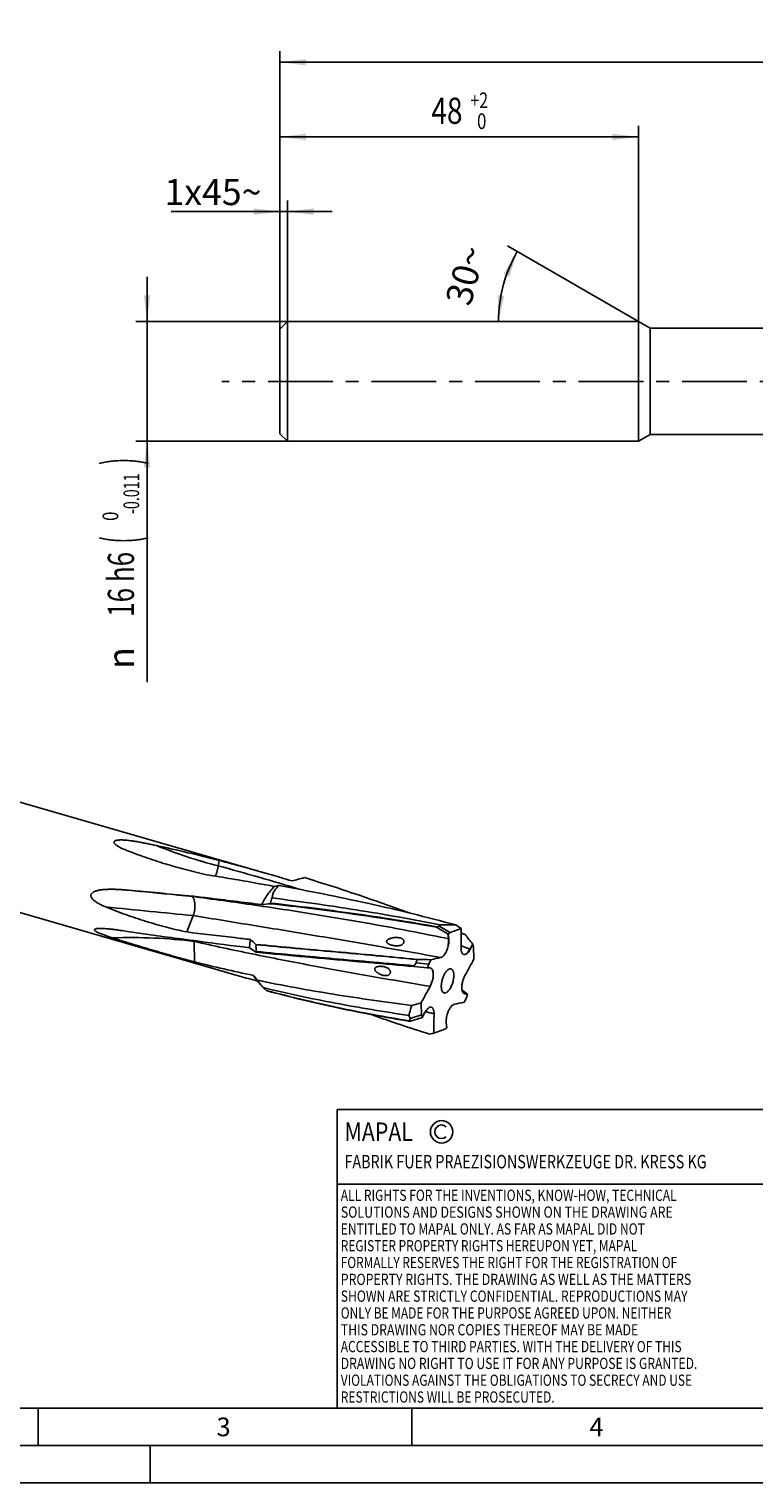
# Model space of a CAD drawing. Units: millimetres. Extents: x 0 to 420, y 0 to 297.
# Drawn here: x 109 to 206, y 0 to 195 of the extents above; entities that cross this region are included whole.
import ezdxf
from ezdxf.enums import TextEntityAlignment as Align

# ---------------------------------------------------------------- set-up
doc = ezdxf.new("R2010")
doc.units = ezdxf.units.MM
doc.header["$LTSCALE"] = 23.1
doc.linetypes.add('CENTER', pattern=[0.6, 0.375, -0.075, 0.075, -0.075])
doc.layers.get('0').update_dxf_attribs({"linetype": 'CONTINUOUS'})
for name, color, linetype in [('607444026-000_AXIS', 7, 'CONTINUOUS'), ('607444026-000_CL', 7, 'CONTINUOUS'), ('607444026-000_DIM', 7, 'CONTINUOUS'), ('607991412-000-00-ED1_FORMAT', 7, 'CONTINUOUS')]:
    doc.layers.add(name, color=color, linetype=linetype)
doc.styles.get("Standard").update_dxf_attribs({"font": 'TXT.SHX', "width": 0.7})
doc.styles.add('TEXTSTYLE_2', font='gdt', dxfattribs={"width": 0.7})
doc.styles.add('TEXTSTYLE_3', font='TXT.SHX', dxfattribs={"width": 0.6})
doc.dimstyles.new('DIMSTYLE_2', dxfattribs={"dimtxt": 3.5, "dimasz": 3.5, "dimexe": 1.5, "dimexo": 0, "dimgap": 0.875, "dimtad": 1, "dimdec": 3, "dimdsep": 46, "dimtxsty": 'STANDARD', "dimblk": '_FILLED', "dimblk1": '_FILLED', "dimblk2": '_FILLED', "dimcen": 0.09, "dimclrt": 2, "dimadec": 3, "dimazin": 2, "dimtp": 0.2, "dimtm": 0.2, "dimtfac": 1, "dimtdec": 3, "dimtofl": 0, "dimtmove": 0, "dimatfit": 3, "dimldrblk": '_FILLED', "dimfxl": 1, "dimtolj": 1, "dimarcsym": 0})
doc.dimstyles.new('DIMSTYLE_3', dxfattribs={"dimtxt": 3.5, "dimasz": 3.5, "dimexe": 1.5, "dimexo": 0, "dimgap": 0.875, "dimtad": 1, "dimdec": 3, "dimdsep": 46, "dimtxsty": 'STANDARD', "dimblk": '_FILLED', "dimblk1": '_FILLED', "dimblk2": '_FILLED', "dimcen": 0.09, "dimclrt": 2, "dimadec": 3, "dimazin": 2, "dimtol": 1, "dimtm": 0.011, "dimtfac": 0.6, "dimtdec": 3, "dimtofl": 0, "dimtmove": 0, "dimatfit": 3, "dimldrblk": '_FILLED', "dimfxl": 1, "dimtolj": 1, "dimarcsym": 0})
doc.dimstyles.new('DIMSTYLE_4', dxfattribs={"dimtxt": 3.5, "dimasz": 3.5, "dimexe": 1.5, "dimexo": 0, "dimgap": 0.875, "dimtad": 1, "dimdec": 3, "dimdsep": 46, "dimtxsty": 'STANDARD', "dimblk": '_FILLED', "dimblk1": '_FILLED', "dimblk2": '_FILLED', "dimcen": 0.09, "dimclrt": 2, "dimadec": 3, "dimazin": 2, "dimtol": 1, "dimtp": 2, "dimtfac": 0.6, "dimtdec": 3, "dimtofl": 0, "dimtmove": 0, "dimatfit": 3, "dimldrblk": '_FILLED', "dimfxl": 1, "dimtolj": 1, "dimarcsym": 0})
doc.dimstyles.new('DIMSTYLE_6', dxfattribs={"dimtxt": 3.5, "dimasz": 3.5, "dimexe": 1.5, "dimexo": 0, "dimgap": 3.5, "dimtad": 1, "dimdec": 3, "dimdsep": 46, "dimtxsty": 'STANDARD', "dimblk": '_FILLED', "dimblk1": '_FILLED', "dimblk2": '_FILLED', "dimcen": 0.09, "dimclrt": 2, "dimaunit": 1, "dimadec": 3, "dimazin": 2, "dimtp": 0.005, "dimtm": 0.005, "dimtfac": 1, "dimtdec": -1, "dimtofl": 0, "dimtmove": 0, "dimatfit": 3, "dimldrblk": '_FILLED', "dimfxl": 1, "dimtolj": 1, "dimarcsym": 0})
doc.dimstyles.new('DIMSTYLE_7', dxfattribs={"dimtxt": 3.5, "dimasz": 3.5, "dimexe": 1.5, "dimexo": 0, "dimgap": 0.875, "dimtad": 1, "dimdec": 3, "dimdsep": 46, "dimtxsty": 'STANDARD', "dimblk": '_FILLED', "dimblk1": '_FILLED', "dimblk2": '_FILLED', "dimcen": 0.09, "dimclrt": 2, "dimadec": 3, "dimazin": 2, "dimtp": 0.05, "dimtm": 0.05, "dimtfac": 1, "dimtdec": 3, "dimtofl": 0, "dimtmove": 0, "dimatfit": 3, "dimldrblk": '_FILLED', "dimfxl": 1, "dimtolj": 1, "dimarcsym": 0})

# ---------------------------------------------------------------- blocks, each defined once
blk = doc.blocks.new('COPYRIGHT_BL2', base_point=(185, 30))
at = {"layer": '607991412-000-00-ED1_FORMAT', "color": 7, "linetype": 'CONTINUOUS'}
for p, q in [((220, 50), (150, 50)), ((150, 50), (150, 10)), ((220, 40), (150, 40))]:
    blk.add_line(p, q, dxfattribs=at)
at = {"layer": '607991412-000-00-ED1_FORMAT', "color": 3, "linetype": 'CONTINUOUS'}
blk.add_circle((164, 47), 1.5, dxfattribs=at)
blk.add_arc((164, 47), 0.915, 48.0077, 311.9923, dxfattribs=at)
at = {"layer": '607991412-000-00-ED1_FORMAT', "color": 2, "linetype": 'CONTINUOUS'}
for s, height, width, p in [('MAPAL', 2.5, 0.838095, (151, 45.75)), ('FABRIK FUER PRAEZISIONSWERKZEUGE DR. KRESS KG', 1.8, 0.781481, (151, 42.1)), ('ALL RIGHTS FOR THE INVENTIONS, KNOW-HOW, TECHNICAL', 1.5, 0.788095, (150.5, 37.75)), ('SOLUTIONS AND DESIGNS SHOWN ON THE DRAWING ARE', 1.5, 0.813147, (150.5, 35.5)), ('ENTITLED TO MAPAL ONLY. AS FAR AS MAPAL DID NOT', 1.5, 0.791287, (150.5, 33.25)), ('REGISTER PROPERTY RIGHTS HEREUPON YET, MAPAL', 1.5, 0.780303, (150.5, 31)), ('FORMALLY RESERVES THE RIGHT FOR THE REGISTRATION OF', 1.5, 0.776377, (150.5, 28.75)), ('PROPERTY RIGHTS. THE DRAWING AS WELL AS THE MATTERS', 1.5, 0.80859, (150.5, 26.5)), ('SHOWN ARE STRICTLY CONFIDENTIAL. REPRODUCTIONS MAY', 1.5, 0.795714, (150.5, 24.25)), ('ONLY BE MADE FOR THE PURPOSE AGREED UPON. NEITHER', 1.5, 0.779883, (150.5, 22)), ('THIS DRAWING NOR COPIES THEREOF MAY BE MADE', 1.5, 0.803433, (150.5, 19.75)), ('ACCESSIBLE TO THIRD PARTIES. WITH THE DELIVERY OF THIS', 1.5, 0.784392, (150.5, 17.5)), ('DRAWING NO RIGHT TO USE IT FOR ANY PURPOSE IS GRANTED.', 1.5, 0.794974, (150.5, 15.25)), ('VIOLATIONS AGAINST THE OBLIGATIONS TO SECRECY AND USE', 1.5, 0.784816, (150.5, 13)), ('RESTRICTIONS WILL BE PROSECUTED.  ', 1.5, 0.785014, (150.5, 10.75))]:
    blk.add_text(s, height=height, dxfattribs=dict(at, width=width)).set_placement(p)
blk = doc.blocks.new('_FILLED')
at = {"color": 0, "linetype": 'BYBLOCK'}
blk.add_solid([(0, 0), (-1, 0.125), (-1, -0.125)], dxfattribs=at)
blk = doc.blocks.new('*D1')
at = {"layer": '607444026-000_DIM', "color": 3, "linetype": 'CONTINUOUS'}
for p, q in [((142.36, 154.45), (142.36, 191.67)), ((292.36, 155.45), (292.36, 191.67)), ((142.36, 190.17), (217.36, 190.17)), ((292.36, 190.17), (217.36, 190.17))]:
    blk.add_line(p, q, dxfattribs=at)
at = {"layer": '607444026-000_DIM', "color": 3, "linetype": 'CONTINUOUS', "xscale": 3.5, "yscale": 3.5, "zscale": 3.5, "rotation": 180}
blk.add_blockref('_FILLED', (142.36, 190.17), dxfattribs=at)
at = {"layer": '607444026-000_DIM', "color": 3, "linetype": 'CONTINUOUS', "xscale": 3.5, "yscale": 3.5, "zscale": 3.5}
blk.add_blockref('_FILLED', (292.36, 190.17), dxfattribs=at)
at = {"layer": '607444026-000_DIM', "color": 2, "linetype": 'CONTINUOUS', "insert": (217.36, 194.54), "char_height": 3.5, "width": 10.875, "attachment_point": 2, "line_spacing_factor": 0.9}
blk.add_mtext('150', dxfattribs=at)
blk = doc.blocks.new('*D2')
at = {"layer": '607444026-000_DIM', "color": 3, "linetype": 'CONTINUOUS'}
for p, q in [((124.57, 155.45), (124.57, 161.45)), ((124.57, 161.45), (124.57, 147.45)), ((143.36, 155.45), (123.07, 155.45)), ((124.57, 107.2), (124.57, 147.45)), ((143.36, 139.45), (123.07, 139.45)), ((124.57, 139.45), (124.57, 107.2))]:
    blk.add_line(p, q, dxfattribs=at)
at = {"layer": '607444026-000_DIM', "color": 3, "linetype": 'CONTINUOUS', "xscale": 3.5, "yscale": 3.5, "zscale": 3.5}
for p, rotation in [((124.57, 155.45), 270), ((124.57, 139.45), 90)]:
    blk.add_blockref('_FILLED', p, dxfattribs=dict(at, rotation=rotation))
at = {"layer": '607444026-000_DIM', "color": 2, "linetype": 'CONTINUOUS'}
for s, height, width, p in [(')', 4.9, 0.428571, (123.52, 137.22)), ('(', 4.9, 0.428571, (123.52, 126.72)), ('16 h6', 3.5, 0.728571, (122.82, 124.62))]:
    blk.add_text(s, height=height, rotation=90, dxfattribs=dict(at, width=width)).set_placement(p, align=Align.RIGHT)
at = {"layer": '607444026-000_DIM', "color": 2, "linetype": 'CONTINUOUS', "style": 'TEXTSTYLE_3'}
for s, width, p in [('-0.011', 0.666667, (123.52, 135.12)), (' 0', 0.785714, (120.72, 130.02))]:
    blk.add_text(s, height=2.1, rotation=90, dxfattribs=dict(at, width=width)).set_placement(p, align=Align.RIGHT)
at = {"layer": '607444026-000_DIM', "color": 2, "linetype": 'CONTINUOUS', "style": 'TEXTSTYLE_2'}
blk.add_text('n', height=3.5, rotation=90, dxfattribs=at).set_placement((122.82, 111.87), align=Align.RIGHT)
blk = doc.blocks.new('*D3')
at = {"layer": '607444026-000_DIM', "color": 3, "linetype": 'CONTINUOUS'}
for p, q in [((142.36, 154.45), (142.36, 181.67)), ((190.36, 155.45), (190.36, 181.67)), ((142.36, 180.17), (166.36, 180.17)), ((190.36, 180.17), (166.36, 180.17))]:
    blk.add_line(p, q, dxfattribs=at)
at = {"layer": '607444026-000_DIM', "color": 3, "linetype": 'CONTINUOUS', "xscale": 3.5, "yscale": 3.5, "zscale": 3.5, "rotation": 180}
blk.add_blockref('_FILLED', (142.36, 180.17), dxfattribs=at)
at = {"layer": '607444026-000_DIM', "color": 3, "linetype": 'CONTINUOUS', "xscale": 3.5, "yscale": 3.5, "zscale": 3.5}
blk.add_blockref('_FILLED', (190.36, 180.17), dxfattribs=at)
at = {"layer": '607444026-000_DIM', "color": 2, "linetype": 'CONTINUOUS', "width": 0.785714}
blk.add_text('48', height=3.5, dxfattribs=at).set_placement((164.71, 181.92), align=Align.CENTER)
at = {"layer": '607444026-000_DIM', "color": 2, "linetype": 'CONTINUOUS', "style": 'TEXTSTYLE_3'}
for s, width, p in [('+2', 0.75, (169.03, 184.02)), (' 0', 0.785714, (169.11, 181.22))]:
    blk.add_text(s, height=2.1, dxfattribs=dict(at, width=width)).set_placement(p, align=Align.CENTER)
blk = doc.blocks.new('*D5')
at = {"layer": '607444026-000_DIM', "color": 3, "linetype": 'CONTINUOUS'}
for q in [(172.83, 165.57), (170.12, 155.45)]:
    blk.add_line((190.36, 155.45), q, dxfattribs=at)
for start, end in [(150, 165), (165, 180)]:
    blk.add_arc((190.36, 155.45), 18.74, start, end, dxfattribs=at)
for points in [[(173.07, 161.46), (174.13, 164.82), (172.27, 161.82)], [(171.51, 158.97), (171.62, 155.45), (172.38, 158.89)]]:
    blk.add_solid(points, dxfattribs=at)
at = {"layer": '607444026-000_DIM', "color": 2, "linetype": 'CONTINUOUS', "insert": (165.49, 162.11), "char_height": 3.5, "width": 11.375, "attachment_point": 2, "rotation": 75, "line_spacing_factor": 0.9}
blk.add_mtext('30\\fgdt;{\\fgdt;~}', dxfattribs=at)
blk = doc.blocks.new('*D6')
at = {"layer": '607444026-000_DIM', "color": 3, "linetype": 'CONTINUOUS'}
for p, q in [((142.36, 154.45), (142.36, 171.67)), ((143.36, 155.45), (143.36, 171.67)), ((142.36, 170.17), (127.79, 170.17)), ((127.79, 170.17), (142.86, 170.17)), ((149.36, 170.17), (142.86, 170.17)), ((143.36, 170.17), (149.36, 170.17))]:
    blk.add_line(p, q, dxfattribs=at)
at = {"layer": '607444026-000_DIM', "color": 3, "linetype": 'CONTINUOUS', "xscale": 3.5, "yscale": 3.5, "zscale": 3.5}
blk.add_blockref('_FILLED', (142.36, 170.17), dxfattribs=at)
at = {"layer": '607444026-000_DIM', "color": 3, "linetype": 'CONTINUOUS', "xscale": 3.5, "yscale": 3.5, "zscale": 3.5, "rotation": 180}
blk.add_blockref('_FILLED', (143.36, 170.17), dxfattribs=at)
at = {"layer": '607444026-000_DIM', "color": 2, "linetype": 'CONTINUOUS', "insert": (139.88, 174.54), "char_height": 3.5, "width": 18.125, "attachment_point": 3, "line_spacing_factor": 0.9}
blk.add_mtext('1x45\\fgdt;{\\fgdt;~}', dxfattribs=at)

msp = doc.modelspace()

# ---------------------------------------------------------------- linework, layer by layer
at = {"layer": '607444026-000_AXIS', "color": 1, "linetype": 'CENTER'}
msp.add_line((301.8827, 147.4485), (134.5663, 147.4485), dxfattribs=at)
at = {"layer": '607444026-000_CL', "color": 7, "linetype": 'CONTINUOUS'}
for p, q in [((142.3597, 154.4485), (143.3597, 155.4485)), ((142.3597, 154.4485), (142.3597, 140.4485)), ((143.3597, 155.4485), (143.3597, 139.4485)), ((143.3597, 155.4485), (190.3597, 155.4485)), ((190.3597, 155.4485), (190.3597, 139.4485)), ((190.3597, 155.4485), (191.9186, 154.5485)), ((191.9186, 154.5485), (191.9186, 140.3485)), ((191.9186, 154.5485), (241.5323, 154.5485)), ((142.3597, 140.4485), (143.3597, 139.4485)), ((190.3597, 139.4485), (191.9186, 140.3485)), ((191.9186, 140.3485), (241.5323, 140.3485)), ((143.3597, 139.4485), (190.3597, 139.4485)), ((79.7775, 99.1286), (140.8797, 81.4899)), ((75.8391, 85.4856), (136.9413, 67.847)), ((134.2052, 83.3252), (134.0983, 82.5955)), ((130.1989, 78.5906), (130.5072, 78.5194)), ((129.8831, 73.7501), (130.7523, 75.9454)), ((163.6727, 74.5386), (165.1354, 73.6744)), ((165.1354, 73.6744), (166.6191, 74.2123)), ((130.8992, 69.7399), (130.8799, 72.4839)), ((164.8765, 73.4612), (164.8484, 73.4782)), ((165.1354, 73.6744), (164.8765, 73.4612)), ((164.8765, 73.4612), (164.9569, 72.8185)), ((166.6182, 73.6053), (167.1511, 73.3915)), ((166.6186, 73.6059), (167.1511, 73.3915)), ((168.1808, 72.1125), (167.8219, 71.4273)), ((168.1808, 72.1125), (168.1623, 72.1352)), ((168.2634, 71.759), (168.1808, 72.1125)), ((160.6814, 70.0517), (160.7063, 70.0814)), ((168.3275, 70.1402), (168.2634, 71.759)), ((160.5895, 69.5976), (162.2793, 69.4475)), ((162.1081, 68.9628), (162.0755, 68.9663)), ((162.2793, 69.4475), (162.1081, 68.9628)), ((162.5716, 70.0393), (162.2793, 69.4475)), ((162.4748, 68.9291), (162.4865, 68.9278)), ((139.0811, 67.5192), (139.7619, 66.7138)), ((140.6587, 65.8763), (140.6153, 65.8878)), ((161.2583, 64.2534), (161.3224, 62.6346)), ((167.0142, 64.3543), (167.3065, 64.9462)), ((167.3065, 64.9462), (167.4777, 65.4309)), ((167.4777, 65.4309), (167.4615, 65.4415)), ((159.7678, 62.1695), (161.3224, 62.6346)), ((161.3224, 62.6346), (161.405, 62.2811)), ((161.405, 62.2811), (161.3747, 62.2725)), ((161.405, 62.2811), (161.7639, 62.9663)), ((162.9667, 60.1814), (164.4504, 60.7192)), ((164.4504, 60.7192), (164.7093, 60.9325)), ((164.7093, 60.9325), (164.6289, 61.5751))]:
    msp.add_line(p, q, dxfattribs=at)
at = {"layer": '607444026-000_CL', "color": 9, "linetype": 'CONTINUOUS'}
for p, q in [((164.8484, 73.4782), (164.9041, 72.8296)), ((164.9569, 72.8185), (164.9041, 72.8296)), ((168.1623, 72.1352), (167.7719, 71.4469)), ((167.8219, 71.4273), (167.7719, 71.4469)), ((167.111, 65.4645), (166.9245, 65.551)), ((167.4615, 65.4415), (167.0649, 65.4859))]:
    msp.add_line(p, q, dxfattribs=at)
for centre, radius, start, end in [((56.153, -208.0614), 300.9268, 72.82223, 74.988224), ((33.8253, -269.9816), 366.763, 68.579322, 68.7747), ((162.3981, 68.6604), 0.2767, 74.019279, 77.632661), ((162.3957, 68.6521), 0.2853, 70.476676, 74.016032), ((167.0978, 65.8108), 0.3263, 250.525683, 254.023144), ((241.8866, 371.2808), 318.4279, 255.438527, 255.653077)]:
    msp.add_arc(centre, radius, start, end, dxfattribs=at)
at = {"layer": '607444026-000_CL', "color": 7, "linetype": 'CONTINUOUS'}
for centre, radius, start, end in [((65.0692, -181.1528), 273.3649, 73.899491, 75.350378), ((65.2833, -180.3802), 272.5633, 73.219802, 73.897695), ((127.1198, 153.68), 75.2521, 281.11925, 281.569814), ((186.7451, -73.4835), 159.888, 104.901566, 105.516471), ((137.462, 105.001), 27.6982, 275.0609, 277.438829), ((154.002, 70.8254), 14.5889, 152.235112, 152.614729), ((120.6173, 0.4769), 85.3556, 58.788535, 59.993086), ((168.8991, 56.4139), 18.8632, 106.085365, 107.118627), ((136.429, 99.584), 37.0066, 317.407323, 317.735366), ((164.7513, 56.1897), 18.529, 86.42154, 92.89438), ((90.8938, -39.5573), 136.6669, 56.352163, 56.709654), ((-49.8995, 74.2243), 216.5186, 359.308158, 359.99681), ((153.5807, 89.1925), 22.38, 227.305417, 229.849922), ((145.5969, 73.1705), 6.5372, 189.548548, 189.894522), ((274.8578, 159.057), 137.6202, 218.497291, 219.168722), ((151.9012, 91.3052), 23.9279, 235.289359, 237.898622), ((153.7566, 69.875), 14.6173, 175.066315, 175.445742), ((160.6197, 24.8763), 45.2052, 87.525266, 89.890167), ((170.667, 35.2641), 35.7051, 100.976628, 103.104641), ((-50.4964, 187.6275), 248.369, 331.185525, 331.768508), ((156.3659, 15.3929), 53.8767, 83.916665, 85.82234), ((184.5124, 51.5557), 29.9636, 142.977557, 143.861384), ((-10.367, 104.4448), 174.4719, 348.478866, 348.631004), ((150.0192, -64.775), 134.283, 84.677824, 84.834924), ((192.8672, 261.5814), 201.6451, 253.897993, 254.619714), ((276.8039, 180.8448), 178.3073, 219.289045, 219.560828), ((380.0822, -53.2338), 248.369, 151.185525, 151.768508), ((141.3712, 67.2733), 1.5783, 241.38571, 243.058333), ((174.4598, 11.8236), 54.0663, 104.132913, 105.510049), ((158.9188, 99.1295), 35.7051, 280.976628, 283.104641), ((177.824, 81.2334), 18.8882, 234.052296, 236.727703), ((167.1385, 65.7627), 0.2994, 245.395361, 264.742989), ((179.5666, 199.1686), 134.283, 264.677824, 264.834924), ((13.8676, 14.1014), 153.6145, 18.234927, 18.393954), ((379.4853, 60.1693), 216.5186, 179.308158, 179.99681), ((174.3868, 59.0932), 14.9392, 168.116343, 169.360997), ((179.9642, -3.0222), 67.8894, 105.891785, 107.338531), ((119.8061, 341.0519), 284.1674, 278.613696, 278.736152)]:
    msp.add_arc(centre, radius, start, end, dxfattribs=at)
for centre, major_axis, ratio, start_param, end_param in [((124.9946, 78.6856), (38.9956, -8.6627), 0.16675047, 1.36953853, 1.58624962), ((124.9946, 78.6856), (37.5518, -3.4609), 0.01025332, 1.43270428, 1.64941537), ((176.3754, 63.8532), (13.0839, -10.5232), 0.3027426, 3.1248261, 3.13768104), ((124.9946, 78.6856), (34.6108, -4.9721), 0.15047025, -1.64443819, -1.4277271), ((176.3754, 63.8532), (15.9491, -5.7443), 0.46845373, -3.09282572, -3.07997078), ((176.3754, 63.8532), (16.7884, 1.4967), 0.32979885, -3.04904319, -3.03618825)]:
    msp.add_ellipse(centre, major_axis=major_axis, ratio=ratio, start_param=start_param, end_param=end_param, dxfattribs=at)
for points, knots in [([(121.1473, 84.9655), (121.0649, 85.005), (120.9432, 85.0662), (120.7853, 85.1534), (120.6715, 85.2208), (120.5624, 85.2909), (120.4591, 85.364), (120.3635, 85.4406), (120.2783, 85.5211), (120.2181, 85.5935), (120.1815, 85.6547), (120.1618, 85.7013), (120.1516, 85.7494), (120.1539, 85.7986), (120.1721, 85.8469), (120.2069, 85.8909), (120.2558, 85.9288), (120.3158, 85.9604), (120.3838, 85.9862), (120.4829, 86.0142), (120.614, 86.0377), (120.7209, 86.0484), (120.7751, 86.0524)], [0, 0, 0, 0, 0.13346362, 0.19896004, 0.26343242, 0.32667099, 0.38838858, 0.44818205, 0.50547734, 0.55947624, 0.58500096, 0.60945856, 0.63301402, 0.65627141, 0.68046727, 0.7071191, 0.73710907, 0.77027551, 0.80588091, 0.84316142, 0.92060786, 1, 1, 1, 1]), ([(120.7751, 86.0524), (120.8292, 86.0565), (120.938, 86.0617), (121.1559, 86.0637), (121.4282, 86.0543), (121.7537, 86.0308), (122.1843, 85.9876), (122.7176, 85.9172), (123.3516, 85.8161), (123.9796, 85.7034), (124.8082, 85.5423), (125.426, 85.4113), (125.8363, 85.3212)], [0, 0, 0, 0, 0.03178705, 0.06369186, 0.12752889, 0.19120542, 0.25464196, 0.38076072, 0.50596617, 0.6303849, 0.75413298, 1, 1, 1, 1]), ([(121.7562, 84.7026), (121.6524, 84.7433), (121.4478, 84.8271), (121.2462, 84.9181), (121.1473, 84.9655)], [0, 0, 0, 0, 0.50426865, 1, 1, 1, 1]), ([(132.512, 81.4138), (131.576, 81.623), (129.725, 82.0737), (126.9971, 82.8525), (124.3423, 83.7242), (122.6093, 84.3678), (121.7562, 84.7026)], [0, 0, 0, 0, 0.25558407, 0.50751953, 0.75578332, 1, 1, 1, 1]), ([(133.7081, 81.2212), (133.7304, 81.2712), (133.7625, 81.348), (133.8035, 81.4526), (133.8439, 81.5628), (133.8818, 81.6761), (133.918, 81.7917), (133.9526, 81.9099), (133.9919, 82.0594), (134.0347, 82.2392), (134.0695, 82.4181), (134.0897, 82.5368), (134.0983, 82.5955)], [0, 0, 0, 0, 0.1145818, 0.17425756, 0.23525334, 0.36047392, 0.42433519, 0.48875226, 0.61845389, 0.74796912, 0.87569431, 1, 1, 1, 1]), ([(141.6323, 79.8405), (140.8721, 79.9824), (137.8374, 80.5375), (134.795, 81.0504), (132.512, 81.4138)], [0, 0, 0, 0, 0.25066707, 1, 1, 1, 1]), ([(141.6323, 79.8405), (141.4721, 79.6893), (141.1559, 79.3517), (140.7146, 78.7796), (140.2909, 78.1267), (140.0313, 77.6567), (139.9054, 77.4108)], [0, 0, 0, 0, 0.2207313, 0.46247833, 0.72316307, 1, 1, 1, 1]), ([(141.3195, 78.2974), (141.3225, 78.3685), (141.3361, 78.5124), (141.3807, 78.7278), (141.4516, 78.9437), (141.5499, 79.1581), (141.6761, 79.3691), (141.8851, 79.6485), (142.0751, 79.8383), (142.2125, 79.9569)], [0, 0, 0, 0, 0.11008172, 0.22302217, 0.33967048, 0.4608444, 0.58721675, 0.71921053, 1, 1, 1, 1]), ([(142.2125, 79.9569), (144.1967, 79.6032), (148.1647, 78.8558), (154.0998, 77.6082), (160.0198, 76.2258), (163.9483, 75.2125), (165.9078, 74.6825)], [0, 0, 0, 0, 0.2489992, 0.49881574, 0.74922288, 1, 1, 1, 1]), ([(145.6284, 81.0273), (147.9936, 80.3062), (152.6978, 78.7941), (157.3555, 77.1442), (159.6699, 76.2875)], [0, 0, 0, 0, 0.50048195, 1, 1, 1, 1]), ([(119.0239, 77.106), (118.8691, 77.1694), (118.6383, 77.2701), (118.336, 77.4182), (118.1112, 77.5382), (117.89, 77.6684), (117.6741, 77.8116), (117.5016, 77.9444), (117.3712, 78.0619), (117.2784, 78.1573), (117.1935, 78.2611), (117.1209, 78.3749), (117.0767, 78.4792), (117.0573, 78.5669), (117.0523, 78.6333), (117.0578, 78.6987), (117.0736, 78.7611), (117.0985, 78.8192), (117.1413, 78.8894), (117.2092, 78.9654), (117.3039, 79.0402), (117.4063, 79.1024), (117.5137, 79.1549), (117.6244, 79.1997), (117.7753, 79.2513), (117.9683, 79.3031), (118.2036, 79.3506), (118.4415, 79.387), (118.681, 79.4145), (118.9218, 79.4346), (119.2441, 79.4534), (119.6483, 79.4637), (120.1343, 79.4603), (120.6208, 79.4444), (121.1075, 79.4183), (121.5943, 79.3837), (121.9186, 79.3561), (122.0807, 79.3413)], [0, 0, 0, 0, 0.06331163, 0.09523106, 0.12735319, 0.15970901, 0.19234206, 0.22531424, 0.24195986, 0.25872583, 0.27562027, 0.2926295, 0.30966729, 0.31814598, 0.32653114, 0.33477794, 0.34286223, 0.35078966, 0.35858722, 0.37390077, 0.38903899, 0.40410803, 0.41915811, 0.43421216, 0.44928055, 0.47946961, 0.50974134, 0.54008853, 0.57050182, 0.60097245, 0.63149278, 0.69265495, 0.7539516, 0.81535318, 0.87683827, 0.93839112, 1, 1, 1, 1]), ([(130.1989, 78.5906), (131.0041, 78.4979), (134.2416, 78.1212), (137.4768, 77.7248), (139.9054, 77.4108)], [0, 0, 0, 0, 0.24868121, 1, 1, 1, 1]), ([(130.7523, 75.9454), (130.7636, 75.9739), (130.7846, 76.0326), (130.8147, 76.1227), (130.8434, 76.2163), (130.8691, 76.3133), (130.8916, 76.4132), (130.9125, 76.5152), (130.9309, 76.6191), (130.946, 76.7246), (130.9582, 76.8309), (130.9682, 76.9376), (130.9751, 77.0443), (130.9785, 77.1506), (130.9795, 77.2558), (130.9778, 77.3596), (130.9727, 77.4615), (130.962, 77.5923), (130.9465, 77.7192), (130.9241, 77.8408), (130.9051, 77.9264), (130.8838, 78.0077), (130.8596, 78.084), (130.8328, 78.1552), (130.8042, 78.221), (130.7734, 78.281), (130.7403, 78.3349), (130.7053, 78.3826), (130.6583, 78.436), (130.5949, 78.4876), (130.5361, 78.5127), (130.5072, 78.5194)], [0, 0, 0, 0, 0.03328952, 0.06776314, 0.10330399, 0.13970857, 0.17685197, 0.21465121, 0.25294455, 0.29157561, 0.33041143, 0.3693055, 0.40810887, 0.44668128, 0.48486739, 0.5225246, 0.55953031, 0.59574671, 0.66524235, 0.69833809, 0.73016152, 0.76060782, 0.78965466, 0.81722095, 0.84320555, 0.86762915, 0.89055134, 0.91192963, 0.93178747, 0.96780696, 1, 1, 1, 1]), ([(141.0928, 77.6216), (141.1171, 77.7361), (141.1799, 77.9663), (141.2685, 78.1878), (141.3195, 78.2974)], [0, 0, 0, 0, 0.49202733, 1, 1, 1, 1]), ([(163.8156, 74.695), (161.9406, 75.068), (158.19, 75.7736), (152.5572, 76.7198), (146.9356, 77.5613), (143.189, 78.0611), (141.3195, 78.2974)], [0, 0, 0, 0, 0.25168966, 0.50240137, 0.75191363, 1, 1, 1, 1]), ([(129.8831, 73.7501), (128.9697, 73.9413), (127.1425, 74.3735), (124.4199, 75.1514), (121.7056, 76.056), (119.9149, 76.7412), (119.0239, 77.106)], [0, 0, 0, 0, 0.24599723, 0.49476438, 0.74620239, 1, 1, 1, 1]), ([(141.048, 77.5359), (142.8931, 77.3301), (146.5931, 76.8956), (152.1504, 76.1643), (157.7269, 75.339), (161.4442, 74.7202), (163.304, 74.3919)], [0, 0, 0, 0, 0.24774608, 0.49714649, 0.74797327, 1, 1, 1, 1]), ([(163.3467, 74.4414), (161.4876, 74.7734), (157.7713, 75.3992), (152.1957, 76.2342), (146.6385, 76.9741), (142.9381, 77.4135), (141.0928, 77.6216)], [0, 0, 0, 0, 0.25199075, 0.50280514, 0.75221745, 1, 1, 1, 1]), ([(119.9442, 72.9563), (119.8686, 72.9803), (119.717, 73.0291), (119.4892, 73.1041), (119.26, 73.1814), (119.0296, 73.2614), (118.7982, 73.3448), (118.566, 73.4322), (118.3728, 73.5092), (118.2189, 73.5742), (118.104, 73.625), (117.9907, 73.678), (117.8803, 73.7336), (117.7751, 73.792), (117.6933, 73.8438), (117.635, 73.8873), (117.5979, 73.9191), (117.5676, 73.9504), (117.5451, 73.9807), (117.5312, 74.0095), (117.5259, 74.0364), (117.5291, 74.0608), (117.5394, 74.082), (117.5551, 74.1003), (117.5827, 74.1222), (117.6263, 74.1441), (117.6862, 74.1639), (117.7533, 74.1795), (117.8258, 74.1917), (117.9301, 74.2043), (118.0104, 74.2098), (118.065, 74.2124)], [0, 0, 0, 0, 0.07240482, 0.14538594, 0.21896967, 0.29318211, 0.36804437, 0.44355818, 0.51966653, 0.55788412, 0.59613068, 0.63427795, 0.67207604, 0.70902308, 0.74408942, 0.76035411, 0.77533031, 0.78865818, 0.80008564, 0.80962407, 0.81763728, 0.82476665, 0.83169039, 0.83888876, 0.84659835, 0.86374282, 0.88304079, 0.9040963, 0.92655935, 0.95015963, 1, 1, 1, 1]), ([(118.065, 74.2124), (118.1315, 74.2156), (118.2674, 74.2186), (118.5477, 74.2153), (118.911, 74.1975), (119.3574, 74.1618), (119.8147, 74.1153), (120.2796, 74.0602), (120.91, 73.9771), (121.3845, 73.9068), (121.702, 73.8576)], [0, 0, 0, 0, 0.05457439, 0.11142566, 0.22988179, 0.35273045, 0.47861338, 0.60672996, 0.73655941, 1, 1, 1, 1]), ([(130.8992, 69.7399), (130.0104, 69.9799), (128.2148, 70.4788), (125.4991, 71.2613), (122.7335, 72.0843), (120.8779, 72.6589), (119.9442, 72.9563)], [0, 0, 0, 0, 0.24189447, 0.48963602, 0.74253378, 1, 1, 1, 1]), ([(129.189, 72.822), (129.94, 72.7158), (132.9659, 72.2975), (135.9964, 71.9123), (138.2759, 71.6356)], [0, 0, 0, 0, 0.24830401, 1, 1, 1, 1]), ([(138.405, 72.7436), (137.6899, 72.8243), (134.8479, 73.1479), (132.0074, 73.4852), (129.8831, 73.7501)], [0, 0, 0, 0, 0.25161027, 1, 1, 1, 1]), ([(130.8799, 72.4839), (130.8798, 72.4926), (130.8793, 72.5272), (130.878, 72.5617), (130.8767, 72.5876)], [0, 0, 0, 0, 0.25106268, 1, 1, 1, 1]), ([(138.405, 72.7436), (138.3904, 72.6501), (138.3364, 72.2821), (138.2966, 71.912), (138.2759, 71.6356)], [0, 0, 0, 0, 0.25459466, 1, 1, 1, 1]), ([(139.1935, 71.1321), (139.175, 71.2841), (139.1497, 71.589), (139.15, 71.8949), (139.1569, 72.0472)], [0, 0, 0, 0, 0.50111827, 1, 1, 1, 1]), ([(139.1503, 72.0861), (140.9169, 71.9169), (144.4712, 71.5867), (149.8332, 71.1016), (155.2523, 70.607), (158.8827, 70.2613), (160.7063, 70.0814)], [0, 0, 0, 0, 0.24593026, 0.49465473, 0.74606285, 1, 1, 1, 1]), ([(160.6814, 70.0517), (158.8603, 70.2304), (155.2351, 70.5739), (149.8238, 71.066), (144.4698, 71.5491), (140.9209, 71.8783), (139.1569, 72.0472)], [0, 0, 0, 0, 0.25394726, 0.5053577, 0.75407836, 1, 1, 1, 1]), ([(158.3586, 71.9256), (158.2584, 71.9043), (158.1052, 71.8889), (157.9028, 71.891), (157.7541, 71.9021), (157.6087, 71.9212), (157.467, 71.9475), (157.3292, 71.9806), (157.196, 72.0205), (157.0679, 72.0676), (156.9462, 72.1228), (156.851, 72.1776), (156.7813, 72.2284), (156.7333, 72.2705), (156.691, 72.3179), (156.6569, 72.3719), (156.6394, 72.4233), (156.6353, 72.4674), (156.6389, 72.5142), (156.6596, 72.5729), (156.6962, 72.6243), (156.7316, 72.6615), (156.7701, 72.6961), (156.8015, 72.7192), (156.823, 72.7335)], [0, 0, 0, 0, 0.13536723, 0.20197108, 0.26760916, 0.33220341, 0.39570979, 0.45810103, 0.51935279, 0.57943258, 0.63829314, 0.6958757, 0.72420052, 0.75223143, 0.78004674, 0.80785978, 0.83618342, 0.85087014, 0.86605965, 0.89801398, 0.93161815, 0.94870556, 0.96583233, 1, 1, 1, 1]), ([(156.823, 72.7335), (156.8658, 72.7619), (156.9559, 72.8105), (157.097, 72.8672), (157.2405, 72.9118), (157.3372, 72.9352), (157.3857, 72.9455)], [0, 0, 0, 0, 0.25494423, 0.50612574, 0.75423556, 1, 1, 1, 1]), ([(157.3857, 72.9455), (157.4769, 72.9649), (157.6608, 72.9942), (157.9388, 73.0116), (158.1703, 73.002), (158.3534, 72.9753), (158.4664, 72.9487), (158.5547, 72.9201), (158.6197, 72.8944), (158.6828, 72.8637), (158.7631, 72.8156), (158.8361, 72.7547), (158.8941, 72.6801), (158.9281, 72.6172), (158.9501, 72.5489), (158.9588, 72.4774), (158.9536, 72.4053), (158.9293, 72.3116), (158.8693, 72.2039), (158.7999, 72.1344), (158.7619, 72.1038)], [0, 0, 0, 0, 0.12420712, 0.24748345, 0.37043149, 0.43199286, 0.49368651, 0.52461883, 0.55561437, 0.58668262, 0.61783262, 0.68028995, 0.71172808, 0.7432733, 0.7749304, 0.80670792, 0.83861412, 0.87065756, 0.93499301, 1, 1, 1, 1]), ([(158.7619, 72.1038), (158.7044, 72.0574), (158.5737, 71.9834), (158.4311, 71.941), (158.3586, 71.9256)], [0, 0, 0, 0, 0.49889483, 1, 1, 1, 1]), ([(164.9569, 72.8185), (164.9688, 72.7233), (164.9771, 72.5201), (164.9522, 72.2046), (164.8917, 71.8738), (164.8295, 71.6527), (164.7929, 71.5428)], [0, 0, 0, 0, 0.22232924, 0.46911297, 0.73163321, 1, 1, 1, 1]), ([(139.1855, 71.0357), (141.3823, 70.8163), (145.8114, 70.3998), (150.2429, 70.0103), (152.4751, 69.8151)], [0, 0, 0, 0, 0.49629457, 1, 1, 1, 1]), ([(160.314, 69.2265), (158.5245, 69.3879), (154.9641, 69.7018), (147.9219, 70.3147), (142.671, 70.7881), (139.1935, 71.1321)], [0, 0, 0, 0, 0.25417806, 0.50564112, 1, 1, 1, 1]), ([(164.7929, 71.5428), (164.7663, 71.4629), (164.7087, 71.3076), (164.6082, 71.0863), (164.4969, 70.8845), (164.3776, 70.7068), (164.2531, 70.5574), (164.1262, 70.4399), (163.9995, 70.3568), (163.9108, 70.3242), (163.8684, 70.3159)], [0, 0, 0, 0, 0.15875997, 0.31245178, 0.45813535, 0.5932441, 0.715721, 0.82422786, 0.91852639, 1, 1, 1, 1]), ([(166.948, 70.7291), (166.9205, 70.7389), (166.8664, 70.7674), (166.7962, 70.8325), (166.7361, 70.9189), (166.6865, 71.0249), (166.6479, 71.1492), (166.6205, 71.29), (166.605, 71.4455), (166.6026, 71.5538), (166.6033, 71.6099)], [0, 0, 0, 0, 0.08742172, 0.18112429, 0.28498703, 0.40134634, 0.53128977, 0.6748797, 0.83151364, 1, 1, 1, 1]), ([(167.1507, 70.7252), (167.1166, 70.716), (167.0642, 70.7085), (166.9958, 70.7151), (166.9635, 70.7236), (166.948, 70.7291)], [0, 0, 0, 0, 0.51535764, 0.75930301, 1, 1, 1, 1]), ([(167.8219, 71.4273), (167.7745, 71.3368), (167.6983, 71.2082), (167.5835, 71.0536), (167.4979, 70.9553), (167.4112, 70.8722), (167.3012, 70.7874), (167.2111, 70.7415), (167.1507, 70.7252)], [0, 0, 0, 0, 0.30836374, 0.44959091, 0.58083806, 0.70148445, 0.81134026, 1, 1, 1, 1]), ([(138.801, 67.9348), (137.4762, 68.2118), (134.8364, 68.7885), (132.2079, 69.4147), (130.8992, 69.7399)], [0, 0, 0, 0, 0.50091729, 1, 1, 1, 1]), ([(152.4751, 69.8151), (153.1226, 69.7584), (155.728, 69.5308), (158.3333, 69.3023), (160.2908, 69.1265)], [0, 0, 0, 0, 0.24853497, 1, 1, 1, 1]), ([(155.6533, 68.1414), (155.6179, 68.1601), (155.5477, 68.1996), (155.4454, 68.2652), (155.3463, 68.3384), (155.2517, 68.4208), (155.1644, 68.5151), (155.1031, 68.6062), (155.0689, 68.6882), (155.0546, 68.7531), (155.0553, 68.8176), (155.0666, 68.8582), (155.0745, 68.8769)], [0, 0, 0, 0, 0.11928343, 0.23967777, 0.36161427, 0.48568375, 0.61268464, 0.74332804, 0.80986663, 0.87599775, 0.93984636, 1, 1, 1, 1]), ([(155.0745, 68.8769), (155.0814, 68.8934), (155.0987, 68.9243), (155.1324, 68.9642), (155.1707, 68.9976), (155.2259, 69.0351), (155.3011, 69.0716), (155.3964, 69.1033), (155.4954, 69.1258), (155.5971, 69.1408), (155.7012, 69.1493), (155.8437, 69.1529), (156.0266, 69.143), (156.2496, 69.1086), (156.4753, 69.0483), (156.6219, 68.9871), (156.693, 68.9495)], [0, 0, 0, 0, 0.03092476, 0.06067475, 0.08976125, 0.11852738, 0.17580528, 0.23344156, 0.29176158, 0.35091369, 0.41098215, 0.47202607, 0.5971943, 0.7268101, 0.86111231, 1, 1, 1, 1]), ([(157.1308, 68.2885), (157.1246, 68.2512), (157.1018, 68.1782), (157.0389, 68.0837), (156.9551, 68.0099), (156.8744, 67.966), (156.8069, 67.9402), (156.7383, 67.9202), (156.6165, 67.8984), (156.4407, 67.8967), (156.2343, 67.9263), (156.0339, 67.9789), (155.8395, 68.0503), (155.7145, 68.1091), (155.6533, 68.1414)], [0, 0, 0, 0, 0.06694159, 0.13300961, 0.19814751, 0.2623782, 0.29420765, 0.32584065, 0.38855222, 0.51222512, 0.63453203, 0.7561683, 0.87777223, 1, 1, 1, 1]), ([(156.693, 68.9495), (156.7547, 68.917), (156.8742, 68.8415), (157.0012, 68.7165), (157.078, 68.5968), (157.1191, 68.4983), (157.1394, 68.3939), (157.1366, 68.323), (157.1308, 68.2885)], [0, 0, 0, 0, 0.24791335, 0.49901821, 0.62512927, 0.75089097, 0.87594903, 1, 1, 1, 1]), ([(162.8708, 68.3257), (162.8793, 68.257), (162.8887, 68.1124), (162.8823, 67.8875), (162.8563, 67.6499), (162.8114, 67.4053), (162.7486, 67.1598), (162.6695, 66.9193), (162.5759, 66.6897), (162.5035, 66.5436), (162.4651, 66.4738)], [0, 0, 0, 0, 0.10811695, 0.22569958, 0.35071243, 0.48079605, 0.61340579, 0.74589622, 0.87561523, 1, 1, 1, 1]), ([(162.4865, 68.9278), (162.511, 68.9246), (162.5597, 68.9119), (162.6273, 68.8744), (162.6879, 68.8196), (162.741, 68.7486), (162.7863, 68.6624), (162.8236, 68.5619), (162.8525, 68.4483), (162.8655, 68.3678), (162.8708, 68.3257)], [0, 0, 0, 0, 0.09663904, 0.19516343, 0.30000964, 0.41457047, 0.5410893, 0.68071248, 0.83377635, 1, 1, 1, 1]), ([(164.7929, 68.6474), (164.7509, 68.611), (164.6678, 68.5277), (164.5525, 68.3833), (164.442, 68.2153), (164.3383, 68.0272), (164.2436, 67.8226), (164.1314, 67.5318), (164.0456, 67.2292), (163.9889, 66.9236), (163.9626, 66.7011), (163.9527, 66.4886), (163.9594, 66.2901), (163.9826, 66.1096), (164.0219, 65.9504), (164.0766, 65.8155), (164.126, 65.7387), (164.1533, 65.7065)], [0, 0, 0, 0, 0.0522513, 0.1102537, 0.17344201, 0.24100835, 0.31197128, 0.38522859, 0.53380635, 0.60677195, 0.67725922, 0.74418227, 0.80658379, 0.86368986, 0.9149819, 0.96030042, 1, 1, 1, 1]), ([(164.7929, 65.7462), (164.846, 65.7922), (164.9503, 65.9008), (165.0915, 66.0922), (165.2238, 66.3174), (165.343, 66.5695), (165.4455, 66.8409), (165.5281, 67.1232), (165.5882, 67.4077), (165.6241, 67.6856), (165.6346, 67.9485), (165.6195, 68.1883), (165.5849, 68.3693), (165.5432, 68.4954), (165.5072, 68.5764), (165.4655, 68.6469), (165.4183, 68.7061), (165.366, 68.7536), (165.3087, 68.7888), (165.2472, 68.8112), (165.182, 68.8205), (165.1139, 68.8167), (165.0687, 68.806), (165.046, 68.7988)], [0, 0, 0, 0, 0.05822956, 0.1241794, 0.19671885, 0.27427592, 0.35499265, 0.43684687, 0.51775974, 0.5956992, 0.66878685, 0.73541763, 0.79441097, 0.82087024, 0.84529395, 0.86777649, 0.88850778, 0.90779119, 0.92605238, 0.94382453, 0.96170015, 0.98025873, 1, 1, 1, 1]), ([(165.046, 68.7988), (165.0022, 68.7849), (164.9122, 68.7417), (164.8329, 68.682), (164.7929, 68.6474)], [0, 0, 0, 0, 0.4643765, 1, 1, 1, 1]), ([(138.801, 67.9348), (138.8219, 67.8963), (138.9048, 67.7511), (139.0014, 67.6134), (139.0811, 67.5192)], [0, 0, 0, 0, 0.26183607, 1, 1, 1, 1]), ([(139.3381, 67.2814), (141.0238, 66.9322), (144.4178, 66.2726), (149.5527, 65.3936), (154.7529, 64.6094), (158.2452, 64.1432), (160.0021, 63.921)], [0, 0, 0, 0, 0.24662725, 0.49526741, 0.74629416, 1, 1, 1, 1]), ([(139.7619, 66.7138), (139.683, 66.8072), (139.5349, 66.9914), (139.3993, 67.1852), (139.3381, 67.2814)], [0, 0, 0, 0, 0.51746675, 1, 1, 1, 1]), ([(140.1387, 66.2969), (140.1055, 66.3316), (139.9769, 66.4677), (139.8518, 66.6074), (139.7619, 66.7138)], [0, 0, 0, 0, 0.25622419, 1, 1, 1, 1]), ([(140.6153, 65.8878), (140.5291, 65.9556), (140.3666, 66.0879), (140.2106, 66.2278), (140.1387, 66.2969)], [0, 0, 0, 0, 0.52410202, 1, 1, 1, 1]), ([(159.6338, 62.5743), (157.9772, 62.8166), (154.6831, 63.3296), (149.779, 64.2004), (144.9326, 65.1791), (141.7302, 65.9108), (140.1387, 66.2969)], [0, 0, 0, 0, 0.25298777, 0.50370348, 0.75255145, 1, 1, 1, 1]), ([(166.715, 66.0679), (166.7065, 66.1366), (166.6971, 66.2813), (166.7035, 66.5061), (166.7295, 66.7438), (166.7745, 66.9883), (166.8372, 67.2338), (166.9163, 67.4744), (167.0099, 67.7039), (167.0823, 67.85), (167.1207, 67.9198)], [0, 0, 0, 0, 0.10811695, 0.22569958, 0.35071243, 0.48079605, 0.61340579, 0.74589622, 0.87561523, 1, 1, 1, 1]), ([(140.6561, 65.8663), (142.2145, 65.4461), (145.3488, 64.6471), (150.0926, 63.5724), (154.8895, 62.6137), (158.112, 62.0487), (159.7321, 61.7823)], [0, 0, 0, 0, 0.24811179, 0.49714271, 0.74761502, 1, 1, 1, 1]), ([(159.7044, 61.8513), (158.0868, 62.1137), (154.8695, 62.6703), (150.08, 63.6149), (145.3439, 64.6739), (142.2145, 65.4617), (140.6587, 65.8762)], [0, 0, 0, 0, 0.25245098, 0.50295104, 0.75196253, 1, 1, 1, 1]), ([(164.1533, 65.7065), (164.172, 65.6843), (164.2122, 65.6446), (164.2827, 65.6009), (164.36, 65.5767), (164.4423, 65.5726), (164.5282, 65.5883), (164.6165, 65.6231), (164.7065, 65.6762), (164.764, 65.7212), (164.7929, 65.7462)], [0, 0, 0, 0, 0.11988798, 0.23169416, 0.3403033, 0.45117361, 0.56935197, 0.69873154, 0.84183919, 1, 1, 1, 1]), ([(167.0138, 65.4904), (166.9943, 65.4994), (166.956, 65.5221), (166.9045, 65.5679), (166.8583, 65.6256), (166.8175, 65.6946), (166.7825, 65.7742), (166.7422, 65.8982), (166.7237, 65.9984), (166.715, 66.0679)], [0, 0, 0, 0, 0.09529201, 0.19593171, 0.30429089, 0.42205737, 0.550269, 0.6893755, 1, 1, 1, 1]), ([(154.561, 62.6955), (155.8544, 62.2334), (158.4471, 61.3368), (161.0582, 60.4956), (162.3663, 60.0898)], [0, 0, 0, 0, 0.50070451, 1, 1, 1, 1]), ([(159.6338, 62.5743), (159.6606, 62.6875), (159.7714, 63.1395), (159.8977, 63.5878), (160.0021, 63.921)], [0, 0, 0, 0, 0.24988034, 1, 1, 1, 1]), ([(161.7639, 62.9663), (161.8113, 63.0568), (161.8875, 63.1854), (162.0023, 63.34), (162.0879, 63.4384), (162.1747, 63.5215), (162.2846, 63.6062), (162.3747, 63.6522), (162.4351, 63.6685)], [0, 0, 0, 0, 0.30836374, 0.44959091, 0.58083806, 0.70148445, 0.81134026, 1, 1, 1, 1]), ([(162.4351, 63.6685), (162.4628, 63.676), (162.5184, 63.6853), (162.5746, 63.6807), (162.601, 63.6749)], [0, 0, 0, 0, 0.51575915, 1, 1, 1, 1]), ([(162.601, 63.6749), (162.6307, 63.6685), (162.6898, 63.6458), (162.7678, 63.5853), (162.8346, 63.5006), (162.8897, 63.3936), (162.9327, 63.266), (162.9632, 63.1196), (162.9806, 62.9567), (162.9832, 62.8428), (162.9825, 62.7837)], [0, 0, 0, 0, 0.08772123, 0.18016174, 0.28228625, 0.39727952, 0.52668671, 0.67078893, 0.82899231, 1, 1, 1, 1]), ([(164.6289, 61.5751), (164.617, 61.6703), (164.6087, 61.8735), (164.6336, 62.189), (164.6941, 62.5199), (164.7563, 62.7409), (164.7929, 62.8508)], [0, 0, 0, 0, 0.22232924, 0.46911297, 0.73163321, 1, 1, 1, 1]), ([(164.7929, 62.8508), (164.8195, 62.9307), (164.8771, 63.0861), (164.9776, 63.3073), (165.0889, 63.5092), (165.2082, 63.6869), (165.3327, 63.8362), (165.4597, 63.9538), (165.5863, 64.0368), (165.675, 64.0695), (165.7174, 64.0777)], [0, 0, 0, 0, 0.15875997, 0.31245178, 0.45813535, 0.5932441, 0.715721, 0.82422786, 0.91852639, 1, 1, 1, 1])]:
    msp.add_open_spline(points, degree=3, knots=knots, dxfattribs=at)
at = {"layer": '607444026-000_CL', "color": 9, "linetype": 'CONTINUOUS'}
for points, knots in [([(134.0983, 82.5955), (132.6968, 82.951), (129.9086, 83.7645), (127.184, 84.7704), (125.8363, 85.3212)], [0, 0, 0, 0, 0.49827859, 1, 1, 1, 1]), ([(130.5072, 78.5194), (129.8187, 78.5836), (127.0091, 78.849), (124.2005, 79.1261), (122.0807, 79.3413)], [0, 0, 0, 0, 0.24502283, 1, 1, 1, 1]), ([(164.9041, 72.8296), (162.0265, 73.4315), (156.2742, 74.5567), (147.6433, 76.0405), (139.0581, 77.3501), (133.3489, 78.1391), (130.5072, 78.5194)], [0, 0, 0, 0, 0.25291311, 0.50418343, 0.75335617, 1, 1, 1, 1]), ([(130.7523, 75.9454), (128.8277, 76.1251), (124.9172, 76.5017), (121.0088, 76.8991), (119.0239, 77.106)], [0, 0, 0, 0, 0.49202369, 1, 1, 1, 1]), ([(163.8684, 70.3159), (161.0794, 70.8382), (155.5173, 71.84), (147.1976, 73.2524), (138.948, 74.6048), (133.4742, 75.4965), (130.7523, 75.9454)], [0, 0, 0, 0, 0.25341129, 0.50470852, 0.75363207, 1, 1, 1, 1]), ([(130.8799, 72.4839), (129.1019, 72.7068), (125.458, 73.0047), (121.8027, 73.0168), (119.9442, 72.9563)], [0, 0, 0, 0, 0.49074083, 1, 1, 1, 1]), ([(162.4651, 66.4738), (159.7822, 66.9204), (154.4471, 67.8232), (146.4984, 69.2526), (138.6473, 70.7851), (133.4574, 71.9001), (130.8799, 72.4839)], [0, 0, 0, 0, 0.25374063, 0.50481082, 0.75343956, 1, 1, 1, 1]), ([(164.9041, 72.8296), (164.9122, 72.7344), (164.9179, 72.5318), (164.9012, 72.2159), (164.8603, 71.8817), (164.818, 71.6559), (164.7929, 71.5428)], [0, 0, 0, 0, 0.22112077, 0.46848238, 0.73185514, 1, 1, 1, 1]), ([(167.7719, 71.4469), (167.7213, 71.3578), (167.6431, 71.2306), (167.5311, 71.0745), (167.4507, 70.9743), (167.372, 70.8884), (167.2961, 70.8177), (167.2236, 70.763), (167.1745, 70.7354), (167.1507, 70.7252)], [0, 0, 0, 0, 0.31874693, 0.46371123, 0.59721412, 0.71813287, 0.82570074, 0.91956266, 1, 1, 1, 1]), ([(162.4911, 68.921), (162.5118, 68.9137), (162.5533, 68.8934), (162.6108, 68.8496), (162.6648, 68.7921), (162.7152, 68.7217), (162.7615, 68.6388), (162.8195, 68.5078), (162.8523, 68.4006), (162.8708, 68.3257)], [0, 0, 0, 0, 0.09032205, 0.18784451, 0.29483731, 0.41271135, 0.54222351, 0.68351249, 1, 1, 1, 1]), ([(167.0649, 65.4859), (167.06, 65.4865), (167.0408, 65.489), (167.0218, 65.4931), (167.008, 65.4971)], [0, 0, 0, 0, 0.25385649, 1, 1, 1, 1])]:
    msp.add_open_spline(points, degree=3, knots=knots, dxfattribs=at)
at = {"layer": '607991412-000-00-ED1_FORMAT', "color": 7, "linetype": 'CONTINUOUS'}
msp.add_line((20, 10), (410, 10), dxfattribs=at)
at = {"layer": '607991412-000-00-ED1_FORMAT', "color": 3, "linetype": 'CONTINUOUS'}
for p, q in [((110, 10), (110, 5)), ((160, 10), (160, 5)), ((15, 5), (415, 5)), ((125, 0), (125, 5)), ((0, 0), (420, 0))]:
    msp.add_line(p, q, dxfattribs=at)

# ---------------------------------------------------------------- block references
msp.add_blockref('COPYRIGHT_BL2', (185, 30), dxfattribs=at)

# ---------------------------------------------------------------- texts
at = {"layer": '607991412-000-00-ED1_FORMAT', "color": 2, "linetype": 'CONTINUOUS', "char_height": 2.5, "attachment_point": 1, "line_spacing_factor": 0.9}
for s, insert, width in [('3', (133.869, 8.75), 3.392857), ('4', (183.7798, 8.75), 3.660714)]:
    msp.add_mtext(s, dxfattribs=dict(at, insert=insert, width=width))

# ---------------------------------------------------------------- dimensions: what is measured, and where the dimension line sits
at = {"layer": '607444026-000_DIM', "color": 3, "linetype": 'CONTINUOUS'}
dim = msp.add_linear_dim(base=(142.3597, 190.1679), p1=(292.3597, 155.4485), p2=(142.3597, 154.4485), angle=180, dimstyle='DIMSTYLE_2', dxfattribs=at)
dim.commit()
dim.dimension.update_dxf_attribs({"geometry": '*D1', "text_midpoint": (216.8597, 190.1679), "dimtype": 160})
dim = msp.add_linear_dim(base=(190.3597, 180.1679), p1=(142.3597, 154.4485), p2=(190.3597, 155.4485), dimstyle='DIMSTYLE_4', dxfattribs=at)
dim.commit()
dim.dimension.update_dxf_attribs({"geometry": '*D3', "text_midpoint": (166.3597, 180.1679), "dimtype": 160})
dim = msp.add_linear_dim(base=(143.3597, 170.1679), p1=(142.3597, 154.4485), p2=(143.3597, 155.4485), text='<>x45$', dimstyle='DIMSTYLE_7', dxfattribs=at)
dim.commit()
dim.dimension.update_dxf_attribs({"geometry": '*D6', "text_midpoint": (133.8356, 170.1679), "dimtype": 160})
dim = msp.add_angular_dim_2l(base=(172.255627, 160.299479), line1=((190.52205, 155.354785), (190.359733, 155.448498)), line2=((190.54716, 155.448498), (190.359733, 155.448498)), dimstyle='DIMSTYLE_6', dxfattribs=at)
dim.commit()
dim.dimension.update_dxf_attribs({"geometry": '*D5', "text_midpoint": (172.255627, 160.299479), "dimtype": 162})
dim = msp.add_linear_dim(base=(124.5663, 155.4485), p1=(143.3597, 139.4485), p2=(143.3597, 155.4485), angle=90, text='%%c<>', dimstyle='DIMSTYLE_3', override={"dimpost": '<>h6'}, dxfattribs=at)
dim.commit()
dim.dimension.update_dxf_attribs({"geometry": '*D2', "text_midpoint": (124.5663, 122.2127), "dimtype": 160})

doc.saveas('drawing.dxf')
